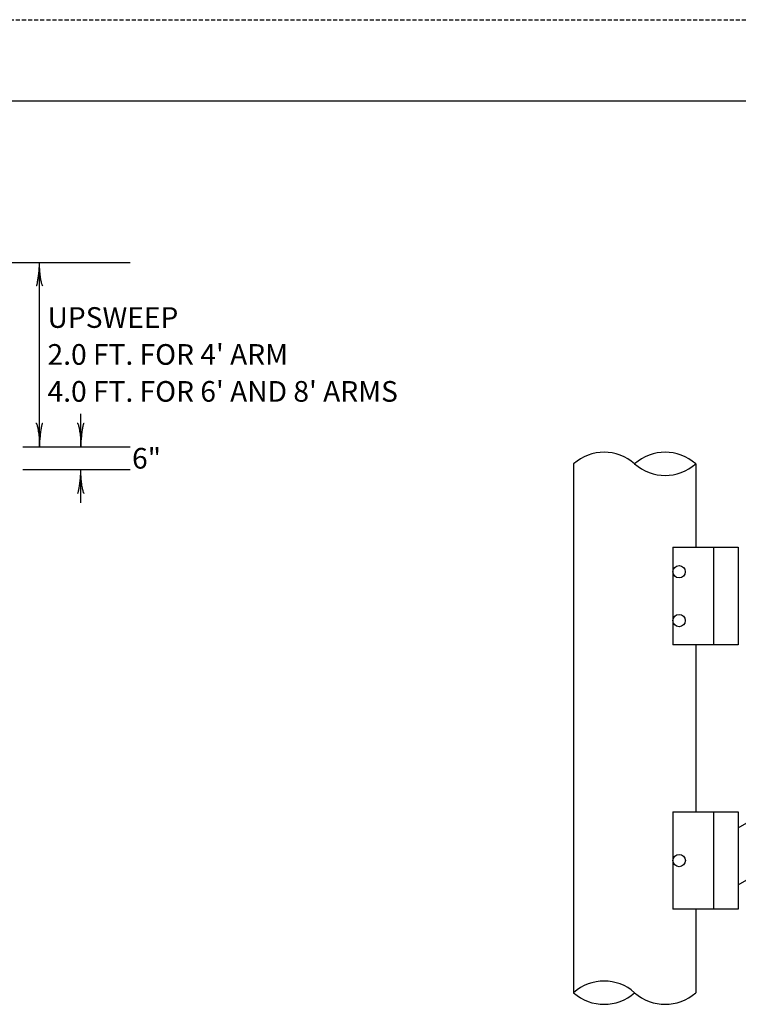
# Model space of a CAD drawing. Extents: x -1 to 679, y 0 to 440.
# Drawn here: x 291 to 379, y 319 to 440 of the extents above; entities that cross this region are included whole.
import ezdxf
from ezdxf.enums import TextEntityAlignment as Align

# ---------------------------------------------------------------- set-up
doc = ezdxf.new("R2010")
doc.units = 0
doc.linetypes.add('DASHED', pattern=[0.75, 0.5, -0.25])
doc.layers.add('1', color=7, linetype='CONTINUOUS')
doc.layers.add('61', color=7, linetype='CONTINUOUS')
doc.styles.add('MONOTXT', font='MONOTXT', dxfattribs={"height": 0.2})

# ---------------------------------------------------------------- blocks, each defined once
blk = doc.blocks.new('LDR')
at = {"layer": '1', "color": 1, "linetype": 'CONTINUOUS'}
for points in [[(0.000023, 0.000053, -0.005019), (-0.001119, 0.00011, -0.004038), (-0.002388, 0.000197, -0.003548), (-0.003741, 0.000309, -0.003367), (-0.005127, 0.000444, -0.003436), (-0.006497, 0.000596, -0.003778), (-0.007802, 0.000759, -0.00451), (-0.008995, 0.000928, -0.00594), (-0.010033, 0.001097, -0.008921), (-0.01088, 0.00126, -0.016392), (-0.011503, 0.00141, -0.04458), (-0.011882, 0.001543, -0.317392), (-0.012003, 0.001653, -0.317392)], [(-0.012003, -0.001762, -0.265147), (-0.011864, -0.001564, -0.064653), (-0.011423, -0.001347, -0.025822), (-0.010697, -0.001121, -0.014504), (-0.009716, -0.000894, -0.009896), (-0.008521, -0.000676, -0.007708), (-0.007161, -0.000476, -0.006655), (-0.005694, -0.000302, -0.006278), (-0.00418, -0.000162, -0.006439), (-0.002682, -0.000062, -0.007196), (-0.001261, -0.000005, -0.008852), (0.000022, 0.000006, -0.008852)]]:
    blk.add_lwpolyline(points, format="xyb", dxfattribs=at)

msp = doc.modelspace()

# ---------------------------------------------------------------- linework, layer by layer
at = {"layer": '1', "color": 7, "linetype": 'CONTINUOUS'}
for p, q in [((238.07375, 410.341333), (304.516667, 410.341333)), ((293.356667, 387.648833), (293.356667, 410.341333)), ((298.436667, 387.648833), (298.436667, 391.708833)), ((291.316667, 387.648833), (304.516667, 387.648833)), ((291.316667, 384.868833), (304.516667, 384.868833)), ((298.436667, 380.788833), (298.436667, 384.868833))]:
    msp.add_line(p, q, dxfattribs=at)
at = {"layer": '1', "color": 2, "linetype": 'CONTINUOUS'}
for p, q in [((359.011917, 385.571083), (359.011917, 320.571083)), ((374.011917, 385.571083), (374.011917, 375.321083)), ((371.215583, 375.321083), (379.215583, 375.321083)), ((371.215583, 375.321083), (371.215583, 363.321083)), ((376.215583, 375.321083), (376.215583, 363.321083)), ((379.215583, 375.321083), (379.215583, 363.321083)), ((379.215583, 363.321083), (371.215583, 363.321083)), ((374.011917, 363.321083), (374.011917, 342.821083)), ((379.215583, 340.821083), (392.206, 348.321083)), ((371.215583, 342.821083), (379.215583, 342.821083)), ((371.215583, 342.821083), (371.215583, 330.821083)), ((376.215583, 342.821083), (376.215583, 330.821083)), ((379.215583, 342.821083), (379.215583, 330.821083)), ((379.215583, 333.821083), (392.206, 341.321083)), ((379.215583, 330.821083), (371.215583, 330.821083)), ((374.011917, 330.821083), (374.011917, 320.571083))]:
    msp.add_line(p, q, dxfattribs=at)
for centre in [(371.971083, 372.310167), (371.971083, 366.308167), (371.975167, 336.810917)]:
    msp.add_circle(centre, 0.765752, dxfattribs=at)
for centre, start, end in [((362.761917, 381.362331), 48.29895, 131.701047), ((370.261917, 381.362331), 48.29895, 131.701047), ((370.261917, 389.779169), 228.298953, 311.70105), ((362.761917, 316.362997), 48.298953, 131.70105), ((362.761917, 324.779836), 228.29895, 311.701047), ((370.261917, 324.779836), 228.29895, 311.701047)]:
    msp.add_arc(centre, 5.637029, start, end, dxfattribs=at)
at = {"layer": '61', "color": 1, "linetype": 'DASHED'}
msp.add_line((-1.29575, 440.166833), (678.72425, 440.166833), dxfattribs=at)
at = {"layer": '61', "color": 1, "linetype": 'CONTINUOUS'}
msp.add_line((667.74425, 430.166833), (28.70425, 430.166833), dxfattribs=at)

# ---------------------------------------------------------------- block references
at = {"layer": '1', "color": 1, "linetype": 'CONTINUOUS'}
for p, xscale, yscale, rotation in [((293.356667, 410.341333), 240, 240, 90), ((293.356667, 387.648833), 243.854564, 243.854564, 270), ((293.356667, 387.648833), 243.854564, 243.854564, 270), ((298.436667, 387.648833), 243.854564, 243.854564, 270), ((298.436667, 387.648833), 243.854564, 243.854564, 270), ((298.436667, 384.868833), 243.854564, 243.854564, 90), ((298.436667, 384.868833), 243.854564, 243.854564, 90)]:
    msp.add_blockref('LDR', p, dxfattribs=dict(at, xscale=xscale, yscale=yscale, rotation=rotation))

# ---------------------------------------------------------------- texts
at = {"layer": '1', "color": 7, "linetype": 'CONTINUOUS', "style": 'MONOTXT'}
for s, p in [('UPSWEEP', (294.3495, 404.829333)), ("2.0 FT. FOR 4' ARM", (294.3495, 400.289167)), ("4.0 FT. FOR 6' AND 8' ARMS", (294.3495, 395.749))]:
    msp.add_text(s, height=2.540167, dxfattribs=at).set_placement(p, align=Align.TOP_LEFT)
msp.add_text('6"', height=2.540167, dxfattribs=at).set_placement((304.736667, 384.988833))

doc.saveas('drawing.dxf')
